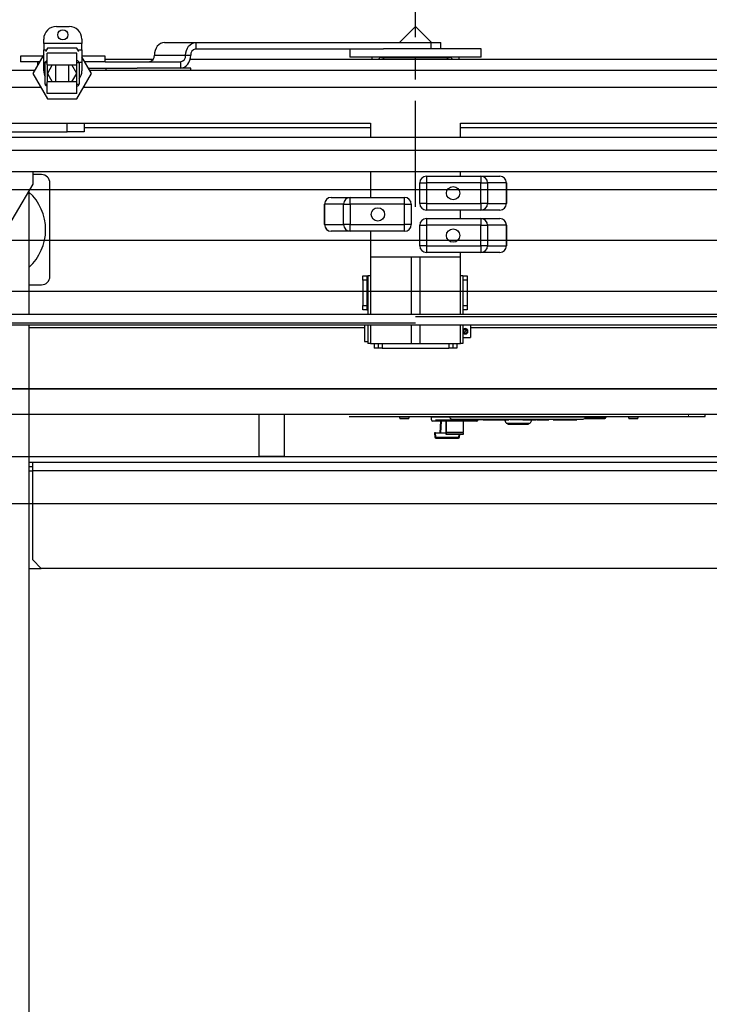
# Model space of a CAD drawing. Units: inches. Extents: x -1 to 417, y 4 to 299.
# Drawn here: x 232 to 252, y 196 to 225 of the extents above; entities that cross this region are included whole.
import ezdxf

# ---------------------------------------------------------------- set-up
doc = ezdxf.new("R2010")
doc.units = ezdxf.units.IN
doc.header["$MEASUREMENT"] = 0
doc.linetypes.add('CENTER', pattern=[2, 1.25, -0.25, 0.25, -0.25])
doc.linetypes.add('PHANTOM', pattern=[2.5, 1.25, -0.25, 0.25, -0.25, 0.25, -0.25])
for name, color, linetype in [('CENTER', 2, 'CENTER'), ('DIM', 3, 'Continuous'), ('HATCH', 5, 'Continuous')]:
    doc.layers.add(name, color=color, linetype=linetype)
doc.styles.add('PLAN_STYLE', font='txt.shx', dxfattribs={"height": 1.5})
doc.dimstyles.new('METRIC_PL', dxfattribs={"dimtxt": 1.5, "dimasz": 3, "dimexe": 1.5, "dimexo": 1, "dimgap": 1, "dimtad": 0, "dimtih": 1, "dimtoh": 1, "dimdec": 4, "dimzin": 0, "dimdsep": 46, "dimlunit": 5, "dimtxsty": 'PLAN_STYLE', "dimcen": 0.09, "dimadec": 0, "dimazin": 0, "dimtfac": 1, "dimtdec": 4, "dimtofl": 0, "dimtmove": 0, "dimatfit": 3, "dimfxl": 0, "dimfrac": 2, "dimtolj": 1, "dimtzin": 0, "dimarcsym": 0})

# ---------------------------------------------------------------- blocks, each defined once
blk = doc.blocks.new('*D98')
at = {"layer": 'DEFPOINTS', "color": 0}
for p in [(211.716, 214.363), (211.716, 176.863), (307.434, 176.863)]:
    blk.add_point(p, dxfattribs=at)
at = {"layer": 'DIM', "color": 0, "lineweight": -2}
for p, q in [((212.716, 214.363), (308.934, 214.363)), ((307.434, 211.363), (307.434, 205.619)), ((307.434, 179.863), (307.434, 183.119)), ((212.716, 176.863), (308.934, 176.863))]:
    blk.add_line(p, q, dxfattribs=at)
at = {"layer": 'DIM', "color": 0}
for points in [[(306.934, 211.363), (307.934, 211.363), (307.434, 214.363)], [(306.934, 179.863), (307.934, 179.863), (307.434, 176.863)]]:
    blk.add_solid(points, dxfattribs=at)
at = {"layer": 'DIM', "color": 0, "insert": (307.434, 194.369), "char_height": 1.5, "attachment_point": 5, "rotation": 89.9544, "style": 'PLAN_STYLE'}
blk.add_mtext("\\A1;37 1/2'' [953mm]\\POVERALL CAB\\P WIDTH", dxfattribs=at)

msp = doc.modelspace()

# ---------------------------------------------------------------- linework, layer by layer
at = {"color": 7, "linetype": 'Continuous', "lineweight": 25}
for p, q in [((232.95528, 225.05443), (233.33028, 225.05443)), ((243.54452, 225.04773), (243.07522, 224.57843)), ((244.01382, 224.57843), (243.54452, 225.04773)), ((232.58028, 224.55543), (232.58028, 224.67943)), ((232.58028, 224.55543), (232.58028, 224.36743)), ((233.70528, 224.55543), (232.58028, 224.55543)), ((233.70528, 224.67943), (233.70528, 224.55543)), ((233.70528, 224.36743), (233.70528, 224.55543)), ((236.13882, 224.57843), (237.06232, 224.57843)), ((237.06232, 224.57843), (237.06232, 224.39043)), ((237.06232, 224.57843), (244.00627, 224.57843)), ((244.00627, 224.39043), (244.00627, 224.57843)), ((244.00627, 224.57843), (244.29452, 224.57843)), ((244.29452, 224.39043), (244.29452, 224.57843)), ((231.89278, 224.17943), (231.89278, 224.01443)), ((232.5513, 224.17943), (231.89278, 224.17943)), ((232.58028, 224.22963), (232.25596, 223.66789)), ((232.58028, 223.99143), (232.58028, 224.36743)), ((232.58028, 224.36743), (232.65984, 224.36743)), ((232.68898, 224.41789), (232.63075, 224.31705)), ((232.68449, 223.91789), (232.68449, 224.26164)), ((233.55949, 224.26164), (232.68449, 224.26164)), ((233.555, 224.41789), (232.68898, 224.41789)), ((233.61322, 224.31705), (233.555, 224.41789)), ((233.55949, 223.91789), (233.55949, 224.26164)), ((233.58414, 224.36743), (233.70528, 224.36743)), ((233.70528, 224.36743), (233.70528, 223.99143)), ((234.34745, 224.17943), (233.70528, 224.17943)), ((234.39278, 224.17943), (234.34745, 224.17943)), ((234.39278, 224.01443), (234.39278, 224.17943)), ((235.84253, 224.20243), (236.76602, 224.20243)), ((236.76602, 224.20243), (236.91417, 224.20243)), ((237.06232, 224.39043), (242.59852, 224.39043)), ((241.60702, 224.39043), (241.60702, 224.15243)), ((245.07129, 224.39043), (242.59852, 224.39043)), ((245.48202, 224.39043), (245.07129, 224.39043)), ((245.48202, 224.15243), (245.48202, 224.39043)), ((232.45603, 224.01443), (231.89278, 224.01443)), ((232.39278, 224.01443), (232.39278, 223.90487)), ((232.58028, 223.74243), (232.58028, 223.99143)), ((232.62199, 223.35539), (232.62199, 223.98039)), ((232.68449, 223.98039), (232.62199, 223.98039)), ((232.68449, 223.91789), (233.55949, 223.91789)), ((232.83331, 223.91789), (232.68898, 223.66789)), ((232.93449, 223.41789), (232.93449, 223.91789)), ((233.30949, 223.91789), (233.30949, 223.41789)), ((233.555, 223.66789), (233.41066, 223.91789)), ((233.62199, 223.98039), (233.55949, 223.98039)), ((233.62199, 223.98039), (233.62199, 223.35539)), ((233.98801, 223.66789), (233.70528, 224.1576)), ((233.70528, 223.99143), (233.70528, 223.74243)), ((234.34745, 224.01443), (233.78794, 224.01443)), ((234.39278, 224.01443), (234.34745, 224.01443)), ((235.80362, 224.07543), (234.39278, 224.07543)), ((234.39278, 224.01443), (236.61788, 224.01443)), ((236.61788, 224.01443), (236.61788, 223.82643)), ((253.48202, 224.07543), (236.89676, 224.07543)), ((245.07129, 224.15243), (241.60702, 224.15243)), ((242.54452, 224.13743), (244.54452, 224.13743)), ((242.63422, 224.13743), (242.57222, 224.07543)), ((244.51682, 224.07543), (244.45482, 224.13743)), ((245.48202, 224.15243), (245.07129, 224.15243)), ((229.85702, 223.76343), (232.31112, 223.76343)), ((232.25596, 223.66789), (232.68898, 222.91789)), ((232.68898, 223.66789), (232.83331, 223.41789)), ((233.41066, 223.41789), (233.555, 223.66789)), ((233.555, 222.91789), (233.98801, 223.66789)), ((233.89649, 223.82643), (235.33815, 223.82643)), ((233.93286, 223.76343), (257.23202, 223.76343)), ((234.41441, 223.82643), (234.41441, 223.76343)), ((236.91441, 223.82643), (235.33815, 223.82643)), ((236.91441, 223.76343), (236.91441, 223.82643)), ((232.62199, 223.35539), (232.68449, 223.35539)), ((232.68449, 223.07414), (232.68449, 223.41789)), ((233.55949, 223.41789), (232.68449, 223.41789)), ((233.55949, 223.07414), (233.55949, 223.41789)), ((233.55949, 223.35539), (233.62199, 223.35539)), ((233.55949, 223.07414), (232.68449, 223.07414)), ((232.68898, 222.91789), (233.555, 222.91789)), ((230.26952, 222.20043), (233.26952, 222.20043)), ((233.26952, 221.95043), (233.26952, 222.20043)), ((233.26952, 222.20043), (233.76952, 222.20043)), ((233.76952, 222.20043), (233.76952, 221.95043)), ((233.76952, 222.20043), (242.21652, 222.20043)), ((242.21652, 222.20043), (242.21652, 221.77643)), ((244.87252, 221.77643), (244.87252, 222.20043)), ((244.87252, 222.20043), (253.31952, 222.20043)), ((230.26952, 221.95043), (233.26952, 221.95043)), ((233.76952, 221.95043), (233.26952, 221.95043)), ((233.76952, 222.07543), (242.21652, 222.07543)), ((244.87252, 222.07543), (253.31952, 222.07543)), ((257.31952, 221.77643), (229.76952, 221.77643)), ((229.76952, 221.40043), (257.31952, 221.40043)), ((229.76952, 220.77643), (257.31952, 220.77643)), ((232.26952, 220.40043), (232.26952, 220.77643)), ((232.51202, 220.68523), (232.26952, 220.68523)), ((242.21652, 220.77643), (242.21652, 220.01243)), ((244.87252, 220.63743), (244.87252, 220.77643)), ((230.95752, 218.21343), (232.26952, 220.40043)), ((232.76202, 217.68523), (232.76202, 220.43523)), ((243.66952, 220.44057), (243.86637, 220.44057)), ((243.66952, 219.83428), (243.66952, 220.44057)), ((243.86637, 220.63743), (243.86637, 220.44057)), ((243.86637, 220.63743), (245.47426, 220.63743)), ((243.86637, 220.44057), (243.86637, 219.83428)), ((245.47426, 220.44057), (243.86637, 220.44057)), ((245.47426, 220.63743), (245.47426, 220.44057)), ((245.47426, 220.63743), (246.03173, 220.63743)), ((245.47426, 220.44057), (245.66783, 220.44057)), ((245.47426, 219.83428), (245.47426, 220.44057)), ((245.66783, 220.44057), (245.66783, 219.83428)), ((246.22529, 220.44057), (245.66783, 220.44057)), ((246.22529, 219.83428), (246.22529, 220.44057)), ((246.22529, 220.44057), (246.22858, 220.44057)), ((246.22858, 220.44057), (246.22858, 219.83428)), ((232.14452, 220.19206), (232.14452, 216.56443)), ((240.86047, 219.81557), (240.86375, 219.81557)), ((240.86047, 219.20928), (240.86047, 219.81557)), ((241.42122, 219.81557), (240.86375, 219.81557)), ((240.86375, 219.81557), (240.86375, 219.20928)), ((241.05732, 220.01243), (241.61478, 220.01243)), ((241.42122, 219.81557), (241.61478, 219.81557)), ((241.42122, 219.20928), (241.42122, 219.81557)), ((241.61478, 219.81557), (241.61478, 220.01243)), ((241.61478, 220.01243), (243.22267, 220.01243)), ((243.22267, 219.81557), (241.61478, 219.81557)), ((241.61478, 219.81557), (241.61478, 219.20928)), ((243.22267, 219.81557), (243.22267, 220.01243)), ((243.22267, 219.81557), (243.41952, 219.81557)), ((243.22267, 219.20928), (243.22267, 219.81557)), ((243.41952, 219.81557), (243.41952, 219.20928)), ((243.86637, 219.83428), (243.66952, 219.83428)), ((243.86637, 219.83428), (245.47426, 219.83428)), ((243.86637, 219.83428), (243.86637, 219.63743)), ((245.66783, 219.83428), (245.47426, 219.83428)), ((245.47426, 219.83428), (245.47426, 219.63743)), ((245.66783, 219.83428), (246.22529, 219.83428)), ((246.22858, 219.83428), (246.22529, 219.83428)), ((245.47426, 219.63743), (243.86637, 219.63743)), ((244.87252, 219.38743), (244.87252, 219.63743)), ((246.03173, 219.63743), (245.47426, 219.63743)), ((243.86637, 219.38743), (245.47426, 219.38743)), ((243.86637, 219.38743), (243.86637, 219.19057)), ((245.47426, 219.38743), (245.47426, 219.19057)), ((245.47426, 219.38743), (246.03173, 219.38743)), ((240.86375, 219.20928), (240.86047, 219.20928)), ((240.86375, 219.20928), (241.42122, 219.20928)), ((241.61478, 219.01243), (241.05732, 219.01243)), ((241.61478, 219.20928), (241.42122, 219.20928)), ((241.61478, 219.01243), (241.61478, 219.20928)), ((241.61478, 219.20928), (243.22267, 219.20928)), ((243.22267, 219.01243), (241.61478, 219.01243)), ((242.21652, 219.01243), (242.21652, 218.26343)), ((243.41952, 219.20928), (243.22267, 219.20928)), ((243.22267, 219.01243), (243.22267, 219.20928)), ((243.66952, 218.58428), (243.66952, 219.19057)), ((243.66952, 219.19057), (243.86637, 219.19057)), ((245.47426, 219.19057), (243.86637, 219.19057)), ((243.86637, 219.19057), (243.86637, 218.58428)), ((245.47426, 218.58428), (245.47426, 219.19057)), ((245.47426, 219.19057), (245.66783, 219.19057)), ((245.66783, 219.19057), (245.66783, 218.58428)), ((246.22529, 219.19057), (245.66783, 219.19057)), ((246.22529, 218.58428), (246.22529, 219.19057)), ((246.22529, 219.19057), (246.22858, 219.19057)), ((246.22858, 219.19057), (246.22858, 218.58428)), ((243.86637, 218.58428), (243.66952, 218.58428)), ((243.86637, 218.58428), (245.47426, 218.58428)), ((243.86637, 218.58428), (243.86637, 218.38743)), ((245.47426, 218.38743), (243.86637, 218.38743)), ((244.87252, 218.26343), (244.87252, 218.38743)), ((245.66783, 218.58428), (245.47426, 218.58428)), ((245.47426, 218.58428), (245.47426, 218.38743)), ((246.03173, 218.38743), (245.47426, 218.38743)), ((245.66783, 218.58428), (246.22529, 218.58428)), ((246.22858, 218.58428), (246.22529, 218.58428)), ((242.21652, 218.26343), (244.87252, 218.26343)), ((242.21652, 218.26343), (242.21652, 216.56443)), ((243.41752, 218.26343), (243.41752, 218.26243)), ((243.41752, 218.26243), (243.66752, 218.26243)), ((243.41752, 218.26243), (243.41752, 216.56443)), ((243.66752, 218.26343), (243.66752, 218.26243)), ((243.66752, 218.26243), (243.66752, 216.56443)), ((244.87252, 216.56443), (244.87252, 218.26343)), ((241.99052, 217.70043), (242.11052, 217.70043)), ((241.99052, 217.57543), (241.99052, 217.70043)), ((242.11052, 217.57543), (241.99052, 217.57543)), ((241.99052, 217.57543), (241.99052, 216.82543)), ((242.11052, 217.70043), (242.11052, 217.57543)), ((242.11052, 217.70043), (242.14052, 217.70043)), ((242.11052, 217.57543), (242.11052, 216.82543)), ((242.14052, 217.70043), (242.14052, 216.56443)), ((242.21652, 217.70043), (242.14052, 217.70043)), ((244.94352, 217.70043), (244.87252, 217.70043)), ((244.94352, 217.70043), (245.06352, 217.70043)), ((244.94352, 217.70043), (244.94352, 216.56443)), ((245.06352, 217.57543), (244.94352, 217.57543)), ((245.06352, 217.70043), (245.06352, 217.57543)), ((245.06352, 217.57543), (245.06352, 216.82543)), ((232.14452, 217.43523), (232.51202, 217.43523)), ((242.14052, 217.34893), (242.11052, 217.37893)), ((242.11052, 217.02193), (242.14052, 217.05193)), ((241.99052, 216.82543), (242.11052, 216.82543)), ((241.99052, 216.70043), (241.99052, 216.82543)), ((242.11052, 216.70043), (241.99052, 216.70043)), ((242.11052, 216.82543), (242.11052, 216.70043)), ((242.11052, 216.70043), (242.14052, 216.70043)), ((244.94352, 216.82543), (245.06352, 216.82543)), ((245.06352, 216.70043), (244.94352, 216.70043)), ((245.06352, 216.82543), (245.06352, 216.70043)), ((230.21996, 216.56443), (256.38208, 216.56443)), ((243.54816, 216.50243), (256.87755, 216.50243)), ((230.21996, 216.31443), (243.54816, 216.31443)), ((230.71507, 216.25243), (256.87755, 216.25243)), ((232.14452, 216.25243), (232.14452, 176.40043)), ((232.14452, 216.17273), (242.04452, 216.17273)), ((242.04452, 216.25243), (242.04452, 216.06287)), ((242.04452, 216.06287), (242.04452, 215.76287)), ((242.14052, 216.25243), (242.14052, 215.70043)), ((242.21652, 216.25243), (242.21652, 215.70043)), ((243.41752, 216.25243), (243.41752, 215.70043)), ((243.66752, 216.25243), (243.66752, 215.70043)), ((244.87252, 215.70043), (244.87252, 216.25243)), ((244.94352, 216.25243), (244.94352, 215.70043)), ((245.16952, 216.24787), (244.94352, 216.24787)), ((245.03544, 216.11176), (244.9896, 216.01397)), ((245.01755, 216.12015), (245.03544, 216.11176)), ((245.03544, 216.11176), (245.05333, 216.10338)), ((245.16952, 216.24787), (245.16952, 215.87787)), ((245.16952, 216.17273), (254.94452, 216.17273)), ((242.04452, 215.76287), (242.14052, 215.76287)), ((244.94352, 215.87787), (245.16952, 215.87787)), ((244.9896, 216.01397), (244.97172, 216.02236)), ((245.00749, 216.00559), (244.9896, 216.01397)), ((242.21652, 215.70043), (242.14052, 215.70043)), ((242.21652, 215.70043), (243.41752, 215.70043)), ((242.32552, 215.70043), (242.32552, 215.56287)), ((242.44552, 215.56287), (242.32552, 215.56287)), ((242.44552, 215.70043), (242.44552, 215.56287)), ((242.56552, 215.56287), (242.44552, 215.56287)), ((242.56552, 215.56287), (244.52352, 215.56287)), ((243.41752, 215.70043), (243.66752, 215.70043)), ((243.66752, 215.70043), (244.87252, 215.70043)), ((244.64352, 215.56287), (244.52352, 215.56287)), ((244.64352, 215.70043), (244.64352, 215.56287)), ((244.76352, 215.56287), (244.64352, 215.56287)), ((244.76352, 215.70043), (244.76352, 215.56287)), ((244.94352, 215.70043), (244.87252, 215.70043)), ((232.25952, 212.19543), (232.14452, 212.19543)), ((232.25952, 212.07043), (232.14452, 212.07043)), ((232.25952, 211.94543), (232.25952, 212.19543)), ((254.82952, 212.19543), (232.25952, 212.19543)), ((232.25952, 209.32043), (232.25952, 211.94543)), ((254.82952, 211.94543), (232.25952, 211.94543)), ((232.14452, 209.07043), (232.50952, 209.07043)), ((232.25952, 209.32043), (232.50952, 209.07043)), ((254.57952, 209.07043), (232.50952, 209.07043))]:
    msp.add_line(p, q, dxfattribs=at)
at = {"color": 8, "linetype": 'Continuous', "lineweight": 25}
for p, q in [((232.62297, 223.99143), (232.58028, 223.99143)), ((232.68449, 223.91789), (232.68449, 223.41789)), ((233.55949, 223.41789), (233.55949, 223.91789)), ((233.70528, 223.99143), (233.62101, 223.99143)), ((242.54452, 224.13743), (242.54452, 224.15243)), ((244.54452, 224.13743), (244.54452, 224.15243)), ((229.85702, 223.26343), (232.48948, 223.26343)), ((233.75449, 223.26343), (257.23202, 223.26343)), ((242.56552, 215.70043), (242.56552, 215.56287)), ((244.52352, 215.70043), (244.52352, 215.56287)), ((232.14452, 211.94543), (232.25952, 211.94543))]:
    msp.add_line(p, q, dxfattribs=at)
at = {"linetype": 'ByBlock'}
for p, q in [((275.43479, 220.23769), (211.65185, 220.23769)), ((275.43479, 217.23769), (211.65185, 217.23769))]:
    msp.add_line(p, q, dxfattribs=at)
at = {"color": 7, "linetype": 'Continuous', "lineweight": 30}
for p, q in [((268.29452, 214.36269), (219.26272, 214.36269)), ((268.29452, 213.61269), (219.26272, 213.61269)), ((238.92739, 213.61269), (238.92739, 212.38269)), ((239.67739, 212.38269), (239.67739, 213.61269)), ((241.59125, 213.54769), (251.59125, 213.54769)), ((243.08125, 213.49769), (243.08125, 213.54769)), ((243.09125, 213.48769), (243.34125, 213.48769)), ((243.35125, 213.54769), (243.35125, 213.49769)), ((244.01325, 213.4498), (244.01325, 213.53769)), ((244.01325, 213.53769), (244.53794, 213.53769)), ((244.12263, 213.53769), (244.12263, 213.54769)), ((244.55282, 213.53796), (244.55267, 213.54769)), ((244.55282, 213.53796), (248.55266, 213.5377)), ((244.61796, 213.47269), (248.48765, 213.47269)), ((244.75661, 213.45269), (244.75661, 213.47269)), ((244.75661, 213.45269), (244.8282, 213.45269)), ((244.8282, 213.47269), (244.8282, 213.45269)), ((244.83501, 213.45269), (244.83501, 213.47269)), ((244.83501, 213.45269), (244.97358, 213.45269)), ((244.97358, 213.45269), (244.97358, 213.47269)), ((244.97358, 213.45269), (245.00963, 213.45269)), ((245.00963, 213.45269), (245.00963, 213.47269)), ((245.08559, 213.45269), (245.00963, 213.45269)), ((245.08559, 213.45269), (245.08559, 213.47269)), ((245.17468, 213.45269), (245.08559, 213.45269)), ((245.17468, 213.45269), (245.17468, 213.47269)), ((245.19429, 213.45269), (245.19429, 213.47269)), ((245.21231, 213.45269), (245.19429, 213.45269)), ((245.21231, 213.45269), (245.21231, 213.47269)), ((245.22873, 213.45269), (245.21231, 213.45269)), ((245.22873, 213.45269), (245.22873, 213.47269)), ((245.23417, 213.45269), (245.22873, 213.45269)), ((245.23417, 213.45269), (245.23417, 213.47269)), ((245.23417, 213.45269), (245.33525, 213.45269)), ((245.33525, 213.45269), (245.33525, 213.47269)), ((245.50593, 213.45269), (245.33525, 213.45269)), ((245.38825, 213.45269), (245.38825, 213.4498)), ((245.50593, 213.45269), (245.50593, 213.47269)), ((245.53005, 213.45269), (245.53005, 213.47269)), ((245.53005, 213.45269), (245.93282, 213.45269)), ((245.87075, 213.52619), (245.87075, 213.53769)), ((245.93282, 213.47269), (245.93282, 213.45269)), ((245.94671, 213.45269), (245.94671, 213.47269)), ((245.94671, 213.45269), (246.16502, 213.45269)), ((246.16502, 213.45269), (246.16502, 213.47269)), ((246.16502, 213.45269), (246.2779, 213.45269)), ((246.22125, 213.35169), (246.17506, 213.45269)), ((246.2779, 213.45269), (246.2779, 213.47269)), ((246.2779, 213.45269), (246.2924, 213.45269)), ((246.2924, 213.47269), (246.2924, 213.45269)), ((246.32266, 213.45269), (246.32266, 213.47269)), ((246.41188, 213.45269), (246.32266, 213.45269)), ((246.41188, 213.45269), (246.41188, 213.47269)), ((246.59606, 213.45269), (246.41188, 213.45269)), ((246.59606, 213.45269), (246.59606, 213.47269)), ((246.68105, 213.45269), (246.59606, 213.45269)), ((246.68105, 213.45269), (246.68105, 213.47269)), ((246.70073, 213.45269), (246.70073, 213.47269)), ((246.70073, 213.45269), (247.1035, 213.45269)), ((246.97645, 213.45269), (246.93025, 213.35169)), ((247.1035, 213.47269), (247.1035, 213.45269)), ((247.12625, 213.45269), (247.12625, 213.47269)), ((247.12625, 213.45269), (247.34496, 213.45269)), ((247.28075, 213.53769), (247.28075, 213.52619)), ((247.34496, 213.45269), (247.34496, 213.47269)), ((247.34496, 213.45269), (247.45784, 213.45269)), ((247.45784, 213.45269), (247.45784, 213.47269)), ((247.45784, 213.45269), (247.47262, 213.45269)), ((247.47262, 213.47269), (247.47262, 213.45269)), ((247.60181, 213.45269), (247.60181, 213.47269)), ((247.60181, 213.45269), (247.62454, 213.45269)), ((247.62454, 213.45269), (247.62454, 213.47269)), ((247.62454, 213.45269), (247.65499, 213.45269)), ((247.65499, 213.45269), (247.65499, 213.47269)), ((247.65499, 213.45269), (248.30343, 213.45269)), ((247.74575, 213.52619), (247.74575, 213.53769)), ((248.30343, 213.45269), (248.30343, 213.47269)), ((248.53685, 213.49519), (248.63825, 213.49519)), ((248.53769, 213.49619), (249.12575, 213.49619)), ((248.55267, 213.54769), (248.55266, 213.5377)), ((248.56689, 213.53769), (249.15575, 213.53769)), ((248.63825, 213.49519), (248.732, 213.49519)), ((249.08072, 213.54769), (249.08072, 213.53769)), ((249.15575, 213.53769), (249.15575, 213.52619)), ((249.83125, 213.49769), (249.83125, 213.54769)), ((249.84125, 213.48769), (250.09125, 213.48769)), ((250.10125, 213.54769), (250.10125, 213.49769)), ((251.59125, 213.54769), (252.09125, 213.54769)), ((252.09125, 213.54769), (252.09125, 213.61269)), ((245.35114, 213.41269), (244.05036, 213.41269)), ((244.27888, 213.41269), (244.26106, 213.07269)), ((244.45057, 213.41269), (244.45048, 213.41269)), ((244.45057, 213.41269), (244.452, 213.08776)), ((244.45167, 213.02435), (244.45057, 213.41269)), ((244.95152, 213.41269), (244.952, 213.08776)), ((246.22125, 213.35169), (246.93025, 213.35169)), ((246.27225, 213.32369), (246.27225, 213.35169)), ((246.27225, 213.32369), (246.87925, 213.32369)), ((246.87925, 213.35169), (246.87925, 213.32369)), ((244.13469, 213.07269), (244.10481, 213.07269)), ((244.10481, 213.07269), (244.11606, 212.94407)), ((244.13469, 213.07269), (244.45158, 213.07269)), ((244.14595, 212.91669), (244.81367, 212.91669)), ((244.95171, 213.01737), (244.45171, 213.01737)), ((244.45198, 213.06728), (244.45173, 213.01946)), ((244.84356, 212.94407), (244.84997, 213.01737)), ((244.95198, 213.06728), (244.95173, 213.01946)), ((224.03441, 212.37269), (263.13279, 212.37269)), ((238.92739, 212.38269), (238.93739, 212.37269)), ((238.92739, 212.38269), (239.67739, 212.38269)), ((239.66739, 212.37269), (239.67739, 212.38269)), ((263.01126, 210.97317), (224.03441, 210.97317))]:
    msp.add_line(p, q, dxfattribs=at)
at = {"color": 7, "linetype": 'PHANTOM', "lineweight": 0}
for p, q in [((243.35125, 213.49769), (243.08125, 213.49769)), ((245.38825, 213.4498), (244.01325, 213.4498)), ((248.56074, 213.52619), (249.15575, 213.52619)), ((250.10125, 213.49769), (249.83125, 213.49769)), ((251.59125, 213.61269), (251.59125, 213.54769)), ((244.29102, 213.07269), (244.30884, 213.41269)), ((244.14595, 212.94407), (244.13469, 213.07269)), ((244.14595, 212.91669), (244.14595, 212.94407)), ((244.81367, 212.94407), (244.14595, 212.94407)), ((244.95173, 213.01946), (244.45173, 213.01946)), ((244.45198, 213.06728), (244.95198, 213.06728)), ((244.952, 213.08776), (244.452, 213.08776)), ((244.82008, 213.01737), (244.81367, 212.94407)), ((244.81367, 212.94407), (244.81367, 212.91669)), ((223.99256, 212.36836), (263.13714, 212.36836))]:
    msp.add_line(p, q, dxfattribs=at)
at = {"color": 7, "linetype": 'Continuous', "lineweight": 25, "flags": 128}
for points in [[(236.13882, 224.57843), (236.08102, 224.5712), (236.02544, 224.5498), (235.97421, 224.51506), (235.92931, 224.4683), (235.89247, 224.41132), (235.86509, 224.34631), (235.84823, 224.27578), (235.84253, 224.20243)], [(236.76602, 224.20243), (236.77172, 224.27578), (236.78858, 224.34631), (236.81596, 224.41132), (236.85281, 224.4683), (236.89771, 224.51506), (236.94893, 224.5498), (237.00451, 224.5712), (237.06232, 224.57843)], [(236.61788, 223.82643), (236.67568, 223.83365), (236.73126, 223.85505), (236.78249, 223.88979), (236.82739, 223.93655), (236.86424, 223.99353), (236.89162, 224.05854), (236.90848, 224.12907), (236.91417, 224.20243)]]:
    msp.add_lwpolyline(points, dxfattribs=at)
at = {"color": 7, "linetype": 'Continuous', "lineweight": 30}
msp.add_lwpolyline([(244.45173, 213.01946), (244.45173, 213.01823), (244.45172, 213.01753), (244.45171, 213.01738), (244.4517, 213.01778), (244.45169, 213.01872), (244.45168, 213.02016), (244.45168, 213.02206), (244.45167, 213.02435)], dxfattribs=at)
at = {"color": 7, "linetype": 'Continuous', "lineweight": 25}
for centre, radius in [((233.14278, 224.80493), 0.15), ((244.65377, 220.13743), 0.19685), ((242.43527, 219.51243), 0.19685), ((244.65377, 218.88743), 0.19685)]:
    msp.add_circle(centre, radius, dxfattribs=at)
for centre, radius, start, end in [((232.95528, 224.67943), 0.375, 90, 180), ((233.33028, 224.67943), 0.375, 0, 90), ((235.67178, 224.18461), 0.17168, 277.566854, 5.956166), ((236.59527, 224.18461), 0.17168, 277.566854, 5.956166), ((237.08492, 224.22024), 0.17168, 97.566854, 185.956166), ((232.68449, 223.98039), 0.0625, 90, 180), ((233.55949, 223.98039), 0.0625, 0, 90), ((242.54452, 224.01943), 0.306, 154.237578, 169.455069), ((242.54452, 224.01943), 0.118, 90, 151.668235), ((244.54452, 224.01943), 0.118, 28.331765, 90), ((244.54452, 224.01943), 0.306, 10.544931, 25.762422), ((232.95528, 223.74243), 0.375, 180, 207.280207), ((233.33028, 223.74243), 0.375, 321.067885, 0), ((232.68449, 223.35539), 0.0625, 180, 270), ((233.55949, 223.35539), 0.0625, 270, 0), ((232.51202, 220.43523), 0.25, 0, 90), ((243.86637, 220.44057), 0.19685, 90, 180), ((245.47261, 220.4422), 0.19523, 359.521686, 89.513563), ((246.03007, 220.4422), 0.19523, 359.521686, 89.513563), ((246.03173, 220.44057), 0.19685, 0, 90), ((231.13702, 219.06023), 1.5, 312.19583, 47.80417), ((241.05732, 219.81557), 0.19685, 90, 180), ((241.05897, 219.8172), 0.19523, 90.486437, 180.478314), ((241.61644, 219.8172), 0.19523, 90.486437, 180.478314), ((243.22267, 219.81557), 0.19685, 0, 90), ((243.86637, 219.83428), 0.19685, 180, 270), ((245.47261, 219.83265), 0.19523, 270.486437, 0.478314), ((246.03007, 219.83265), 0.19523, 270.486437, 0.478314), ((246.03173, 219.83428), 0.19685, 270, 0), ((243.86637, 219.19057), 0.19685, 90, 180), ((245.47261, 219.1922), 0.19523, 359.521686, 89.513563), ((246.03007, 219.1922), 0.19523, 359.521686, 89.513563), ((246.03173, 219.19057), 0.19685, 0, 90), ((241.05732, 219.20928), 0.19685, 180, 270), ((241.05897, 219.20765), 0.19523, 179.521686, 269.513563), ((241.61644, 219.20765), 0.19523, 179.521686, 269.513563), ((243.22267, 219.20928), 0.19685, 270, 0), ((243.86637, 218.58428), 0.19685, 180, 270), ((245.47261, 218.58265), 0.19523, 270.486437, 0.478314), ((246.03007, 218.58265), 0.19523, 270.486437, 0.478314), ((246.03173, 218.58428), 0.19685, 270, 0), ((232.51202, 217.68523), 0.25, 270, 0), ((245.01252, 216.06287), 0.0575, 84.980453, 224.792519), ((245.01252, 216.06287), 0.0575, 264.980453, 44.792519)]:
    msp.add_arc(centre, radius, start, end, dxfattribs=at)
at = {"color": 7, "linetype": 'Continuous', "lineweight": 30}
for centre, radius, start, end in [((243.09125, 213.49769), 0.01, 180, 270), ((243.34125, 213.49769), 0.01, 270, 0), ((244.05036, 213.4498), 0.03711, 180, 270), ((244.61779, 213.53767), 0.06498, 179.744046, 270.14643), ((245.35114, 213.4498), 0.03711, 270, 0), ((248.48767, 213.53769), 0.065, 269.990768, 0.009797), ((249.12575, 213.52619), 0.03, 270, 0), ((249.84125, 213.49769), 0.01, 180, 270), ((250.09125, 213.49769), 0.01, 270, 0), ((244.14595, 212.94669), 0.03, 185, 270), ((240.62475, 213.08096), 3.82725, 359.795219, 0.101887), ((244.81367, 212.94669), 0.03, 270, 355), ((244.88821, 213.01912), 0.06353, 358.419497, 0.307712), ((241.12475, 213.08096), 3.82725, 359.795219, 0.101887)]:
    msp.add_arc(centre, radius, start, end, dxfattribs=at)
at = {"color": 7, "linetype": 'PHANTOM', "lineweight": 0}
for centre in [(244.131, 213.03056), (244.82861, 213.03056)]:
    msp.add_arc(centre, 0.08777, 260.197251, 279.802749, dxfattribs=at)
at = {"color": 7, "linetype": 'Continuous', "lineweight": 25}
for points, knots in [([(245.01252, 215.98437), (245.02089, 215.98515), (245.03762, 215.98673), (245.06016, 215.99889), (245.07838, 216.01741), (245.08975, 216.0418), (245.09223, 216.06828), (245.08636, 216.09307), (245.07331, 216.11466), (245.05345, 216.13163), (245.02838, 216.14131), (245.00201, 216.14203), (244.97807, 216.1347), (244.95723, 216.12099), (244.94813, 216.10694), (244.94352, 216.09982)], [0, 0, 0, 0, 0.07485994, 0.14954647, 0.22860793, 0.31118456, 0.38928428, 0.46249136, 0.53686153, 0.61665092, 0.69916561, 0.77614592, 0.84798851, 0.92297117, 1, 1, 1, 1]), ([(244.94352, 216.03557), (244.94671, 216.03407), (244.95361, 216.03084), (244.96539, 216.02532), (244.97172, 216.02236)], [0, 0, 0, 0, 0.46287706, 1, 1, 1, 1]), ([(245.01755, 216.12015), (245.01104, 216.1232), (244.99593, 216.13028), (244.98878, 216.13363), (244.98471, 216.13554)], [0, 0, 0, 0, 0.43120428, 1, 1, 1, 1]), ([(245.0863, 216.08792), (245.08177, 216.09004), (245.07362, 216.09386), (245.05957, 216.10045), (245.05333, 216.10338)], [0, 0, 0, 0, 0.55548305, 1, 1, 1, 1]), ([(244.94352, 216.02569), (244.94361, 216.02543), (244.94656, 216.01726), (244.95917, 216.00411), (244.98063, 215.98932), (245.00035, 215.9846), (245.01095, 215.9844), (245.01252, 215.98437)], [0, 0, 0, 0, 0.00961426, 0.3078152, 0.6271741, 0.94485867, 1, 1, 1, 1]), ([(245.00749, 216.00559), (245.014, 216.00254), (245.02923, 215.9954), (245.03643, 215.99202), (245.04056, 215.99009)], [0, 0, 0, 0, 0.42745593, 1, 1, 1, 1])]:
    msp.add_open_spline(points, degree=3, knots=knots, dxfattribs=at)
at = {"layer": 'CENTER', "linetype": 'CENTER', "ltscale": 2.5}
msp.add_line((243.54452, 219.73769), (243.54452, 248.4147), dxfattribs=at)
at = {"layer": 'CENTER', "linetype": 'ByBlock'}
msp.add_line((277.64945, 218.73769), (210.49384, 218.73769), dxfattribs=at)
at = {"layer": 'HATCH'}
for points, knots in [([(244.94352, 216.03557), (244.94671, 216.03407), (244.95361, 216.03084), (244.96539, 216.02532), (244.97172, 216.02236)], [0, 0, 0, 0, 0.46287706, 1, 1, 1, 1]), ([(245.01755, 216.12015), (245.01104, 216.1232), (244.99593, 216.13028), (244.98878, 216.13363), (244.98471, 216.13554)], [0, 0, 0, 0, 0.43120428, 1, 1, 1, 1]), ([(245.0863, 216.08792), (245.08177, 216.09004), (245.07362, 216.09386), (245.05957, 216.10045), (245.05333, 216.10338)], [0, 0, 0, 0, 0.55548305, 1, 1, 1, 1]), ([(245.00749, 216.00559), (245.014, 216.00254), (245.02923, 215.9954), (245.03643, 215.99202), (245.04056, 215.99009)], [0, 0, 0, 0, 0.42745593, 1, 1, 1, 1])]:
    msp.add_open_spline(points, degree=3, knots=knots, dxfattribs=at)

# ---------------------------------------------------------------- dimensions: what is measured, and where the dimension line sits
at = {"layer": 'DIM'}
dim = msp.add_linear_dim(base=(307.43431, 176.86269), p1=(211.7158, 214.36269), p2=(211.7158, 176.86269), angle=270, text='<>\\POVERALL CAB\\P WIDTH', dimstyle='METRIC_PL', override={"dimpost": "''"}, dxfattribs=at)
dim.commit()
dim.dimension.update_dxf_attribs({"geometry": '*D98', "text_midpoint": (307.43431, 194.36921), "dimtype": 161, "text_rotation": 89.954374})

doc.saveas('drawing.dxf')
